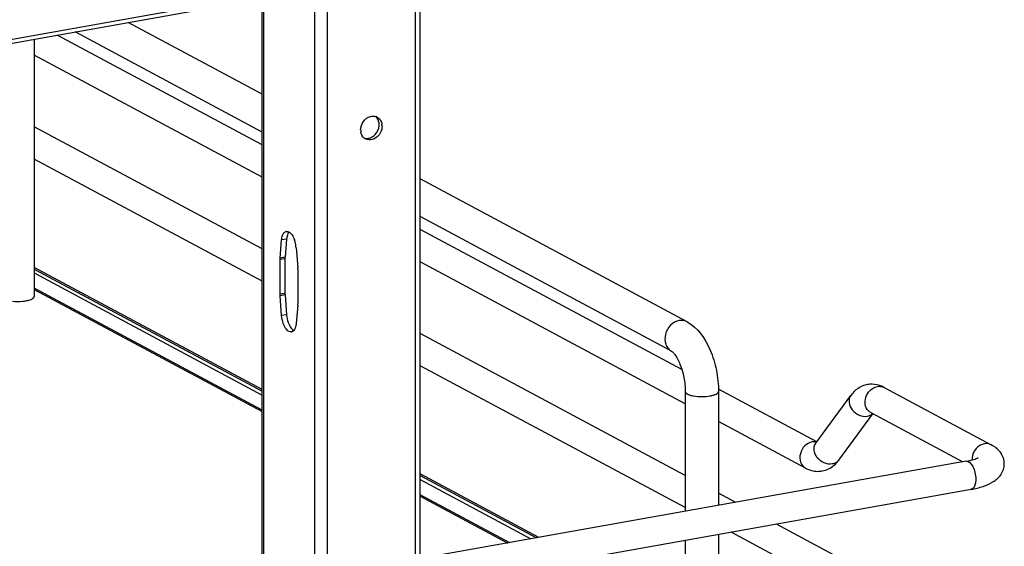
# Model space of a CAD drawing. Units: inches. Extents: x 0 to 17, y 0 to 11.
# Drawn here: x 4.8 to 6.1, y 5.1 to 5.8 of the extents above; entities that cross this region are included whole.
import ezdxf

# ---------------------------------------------------------------- set-up
doc = ezdxf.new("R2010")
doc.units = ezdxf.units.IN
doc.header["$LTSCALE"] = 0.935
doc.header["$MEASUREMENT"] = 0
doc.layers.get('0').update_dxf_attribs({"linetype": 'CONTINUOUS'})

msp = doc.modelspace()

# ---------------------------------------------------------------- linework, layer by layer
at = {"color": 7, "linetype": 'Continuous'}
for p, q in [((5.3316, 2.9693), (5.3316, 8.4719)), ((5.3381, 2.9728), (5.3381, 8.4735)), ((5.2097, 8.4502), (5.2097, 2.9475)), ((5.0923, 5.8611), (4.4107, 5.7395)), ((4.4075, 5.7338), (5.0923, 5.8559)), ((5.1196, 5.0345), (5.1196, 5.8529)), ((5.1214, 5.8538), (5.1214, 5.0337)), ((5.1918, 5.8579), (5.1918, 4.5805)), ((5.1196, 5.7283), (4.934, 5.8277)), ((4.8042, 5.8045), (4.8042, 5.4488)), ((5.1196, 5.6583), (4.8359, 5.8102)), ((5.1196, 5.6761), (4.8609, 5.8147)), ((5.1196, 5.6136), (4.8042, 5.7824)), ((5.1196, 5.5145), (4.8042, 5.6833)), ((5.2854, 5.6842), (5.2853, 5.6816)), ((5.1196, 5.4698), (4.8042, 5.6386)), ((5.7076, 5.4136), (5.3381, 5.6114)), ((5.6859, 5.3731), (5.3381, 5.5592)), ((5.7003, 5.3475), (5.3381, 5.5414)), ((5.1443, 5.5016), (5.1465, 5.5269)), ((5.1533, 5.5281), (5.1465, 5.5269)), ((5.1533, 5.5281), (5.1512, 5.5028)), ((5.1666, 5.5161), (5.1688, 5.4885)), ((5.1512, 5.5028), (5.1443, 5.5016)), ((5.1511, 5.5009), (5.1443, 5.4997)), ((5.1443, 5.4516), (5.1443, 5.4997)), ((5.1511, 5.5009), (5.1511, 5.4528)), ((5.705, 5.3003), (5.3381, 5.4966)), ((5.1196, 5.32), (4.8042, 5.4889)), ((4.8042, 5.4866), (5.1196, 5.3178)), ((4.8042, 5.4811), (5.1196, 5.3122)), ((5.1689, 5.4865), (5.1689, 5.4384)), ((5.1196, 5.2913), (4.8042, 5.4602)), ((4.8042, 5.4582), (5.1196, 5.2893)), ((5.1511, 5.4528), (5.1443, 5.4516)), ((5.1512, 5.4509), (5.1443, 5.4496)), ((5.1512, 5.4509), (5.1533, 5.4233)), ((5.1465, 5.4221), (5.1443, 5.4496)), ((5.1688, 5.4365), (5.1666, 5.4113)), ((5.1533, 5.4233), (5.1465, 5.4221)), ((5.705, 5.2012), (5.3381, 5.3976)), ((5.705, 5.1565), (5.3381, 5.3528)), ((5.705, 5.3172), (5.705, 5.1513)), ((5.8871, 5.2476), (5.7509, 5.3205)), ((5.751, 5.3172), (5.751, 5.1595)), ((5.9802, 5.3228), (6.1281, 5.2436)), ((5.8856, 5.2456), (5.9341, 5.3118)), ((5.9175, 5.2223), (5.9644, 5.2865)), ((5.9616, 5.288), (6.089, 5.2198)), ((5.8713, 5.2113), (5.751, 5.2757)), ((6.0937, 5.2207), (5.3646, 5.0906)), ((5.5024, 5.1152), (5.3381, 5.2031)), ((5.3381, 5.2008), (5.4993, 5.1146)), ((5.3381, 5.1953), (5.4915, 5.1132)), ((6.1006, 5.1818), (5.3715, 5.0517)), ((5.4622, 5.108), (5.3381, 5.1744)), ((5.3381, 5.1724), (5.4594, 5.1075)), ((5.7749, 5.1638), (5.751, 5.1766)), ((6.1281, 4.9747), (5.8311, 5.1337)), ((5.705, 5.1112), (5.705, 4.9421)), ((5.751, 5.1194), (5.751, 4.9421)), ((6.089, 4.9509), (5.7684, 5.1225))]:
    msp.add_line(p, q, dxfattribs=at)
for centre, radius, start, end in [((5.2732, 5.6862), 0.0118, 66.0627, 72.9419), ((5.2732, 5.6864), 0.0117, 61.911, 66.0562), ((5.2645, 5.6864), 0.017, 359.9792, 8.5369), ((5.2635, 5.6864), 0.018, 354.3332, 359.9578), ((5.2684, 5.6843), 0.017, 359.9811, 8.2355), ((5.2729, 5.679), 0.017, 179.9789, 188.412), ((5.268, 5.6768), 0.0116, 230.8947, 241.8888), ((5.262, 5.6859), 0.0192, 308.7162, 316.0137), ((5.1538, 5.5339), 0.00473, 100.2082, 113.0012), ((5.1816, 5.5257), 0.0283, 170.0372, 175.1332), ((5.1277, 5.5137), 0.0389, 15.7868, 19.704), ((5.1244, 5.5127), 0.0423, 4.5407, 15.8045), ((5.1663, 5.4997), 0.0221, 175.1343, 180.0646), ((5.1731, 5.5009), 0.0221, 175.1343, 180.0646), ((5.1437, 5.4865), 0.0252, 0.0399, 4.5553), ((5.1694, 5.4516), 0.0252, 180.0399, 184.5553), ((5.1763, 5.4529), 0.0252, 180.0399, 184.5553), ((5.1468, 5.4384), 0.0221, 355.1343, 0.0646), ((5.1593, 5.4043), 0.00473, 280.2082, 293.0012), ((5.9629, 5.2935), 0.0338, 88.9255, 99.8953), ((5.9608, 5.2867), 0.041, 61.7886, 68.1998), ((5.9739, 5.3109), 0.0134, 61.8321, 66.3769), ((5.8834, 5.232), 0.0156, 91.6325, 100.1372), ((6.1228, 5.2232), 0.021, 174.3361, 179.964), ((6.1218, 5.2232), 0.02, 179.9989, 182.0079)]:
    msp.add_arc(centre, radius, start, end, dxfattribs=at)
for points, knots in [([(5.2558, 5.679), (5.2558, 5.6831), (5.2586, 5.6913), (5.2656, 5.6966), (5.2695, 5.6976)], [0, 0, 0, 0, 0.509679, 1, 1, 1, 1]), ([(5.2787, 5.6967), (5.2813, 5.6953), (5.2842, 5.6917), (5.2851, 5.6878), (5.2853, 5.6867)], [0, 0, 0, 0, 0.732473, 1, 1, 1, 1]), ([(5.2828, 5.6746), (5.2822, 5.6735), (5.2795, 5.6695), (5.2753, 5.6665), (5.2719, 5.6656)], [0, 0, 0, 0, 0.262185, 1, 1, 1, 1]), ([(5.148, 5.5335), (5.1482, 5.534), (5.1491, 5.5359), (5.1506, 5.5376), (5.152, 5.5382)], [0, 0, 0, 0, 0.293807, 1, 1, 1, 1]), ([(5.1566, 5.5378), (5.1563, 5.5374), (5.1548, 5.5352), (5.154, 5.5326), (5.1537, 5.5306)], [0, 0, 0, 0, 0.213491, 1, 1, 1, 1]), ([(5.1566, 5.5378), (5.1574, 5.5374), (5.161, 5.5345), (5.1631, 5.5302), (5.1644, 5.5268)], [0, 0, 0, 0, 0.200462, 1, 1, 1, 1]), ([(4.7741, 5.442), (4.7788, 5.4416), (4.7851, 5.4416), (4.7913, 5.4424), (4.7927, 5.4426)], [0, 0, 0, 0, 0.762377, 1, 1, 1, 1]), ([(4.7927, 5.4426), (4.7935, 5.4428), (4.7964, 5.4434), (4.7993, 5.4443), (4.8011, 5.4452)], [0, 0, 0, 0, 0.288839, 1, 1, 1, 1]), ([(4.8011, 5.4452), (4.8016, 5.4455), (4.8029, 5.4463), (4.8042, 5.4477), (4.8042, 5.4488)], [0, 0, 0, 0, 0.326675, 1, 1, 1, 1]), ([(5.1602, 5.3996), (5.1591, 5.3994), (5.1559, 5.4), (5.1518, 5.4045), (5.1497, 5.4088), (5.1488, 5.4113)], [0, 0, 0, 0, 0.177501, 0.528743, 1, 1, 1, 1]), ([(5.1556, 5.4126), (5.1561, 5.4113), (5.1578, 5.4072), (5.1606, 5.4031), (5.1634, 5.4015)], [0, 0, 0, 0, 0.298836, 1, 1, 1, 1]), ([(5.1666, 5.4113), (5.1666, 5.4103), (5.1661, 5.4069), (5.1649, 5.4034), (5.1634, 5.4016)], [0, 0, 0, 0, 0.293015, 1, 1, 1, 1]), ([(5.6967, 5.4152), (5.6923, 5.4144), (5.6836, 5.4094), (5.6765, 5.3968), (5.6765, 5.3845), (5.6808, 5.3767), (5.6841, 5.374), (5.6859, 5.3731)], [0, 0, 0, 0, 0.250216, 0.517665, 0.77068, 0.887751, 1, 1, 1, 1]), ([(5.7076, 5.4136), (5.7052, 5.4149), (5.7014, 5.4158), (5.6977, 5.4154), (5.6967, 5.4152)], [0, 0, 0, 0, 0.741209, 1, 1, 1, 1]), ([(5.7076, 5.4136), (5.7224, 5.4057), (5.7386, 5.3814), (5.7489, 5.3468), (5.751, 5.3271), (5.751, 5.3172)], [0, 0, 0, 0, 0.461635, 0.729406, 1, 1, 1, 1]), ([(5.6859, 5.3731), (5.6864, 5.3728), (5.6881, 5.3713), (5.691, 5.3679), (5.6945, 5.3622), (5.6993, 5.3518), (5.7036, 5.3366), (5.705, 5.3237), (5.705, 5.3172)], [0, 0, 0, 0, 0.030334, 0.108354, 0.222327, 0.36119, 0.67847, 1, 1, 1, 1]), ([(5.705, 5.3172), (5.705, 5.3157), (5.7079, 5.3135), (5.7119, 5.312), (5.7187, 5.3105), (5.728, 5.3099), (5.7357, 5.3104), (5.7395, 5.3111)], [0, 0, 0, 0, 0.128441, 0.236048, 0.369688, 0.684753, 1, 1, 1, 1]), ([(5.7395, 5.3111), (5.7411, 5.3114), (5.744, 5.3121), (5.7481, 5.3135), (5.751, 5.3157), (5.751, 5.3172)], [0, 0, 0, 0, 0.36141, 0.652618, 1, 1, 1, 1]), ([(5.9571, 5.3268), (5.9525, 5.326), (5.9435, 5.3223), (5.9368, 5.3155), (5.9341, 5.3118)], [0, 0, 0, 0, 0.501897, 1, 1, 1, 1]), ([(5.9616, 5.288), (5.959, 5.2894), (5.9545, 5.2943), (5.9531, 5.3043), (5.9564, 5.3143), (5.9613, 5.3196), (5.9642, 5.3214)], [0, 0, 0, 0, 0.224294, 0.470799, 0.736481, 1, 1, 1, 1]), ([(5.9341, 5.3118), (5.9321, 5.3091), (5.9304, 5.3014), (5.9355, 5.2909), (5.945, 5.2837), (5.9532, 5.2824), (5.9569, 5.2831)], [0, 0, 0, 0, 0.222305, 0.475074, 0.745533, 1, 1, 1, 1]), ([(5.8806, 5.2474), (5.8768, 5.2467), (5.8694, 5.2424), (5.8633, 5.2316), (5.8632, 5.2194), (5.8683, 5.2129), (5.8713, 5.2113)], [0, 0, 0, 0, 0.25125, 0.519751, 0.773745, 1, 1, 1, 1]), ([(5.9085, 5.2169), (5.9048, 5.2163), (5.8966, 5.2175), (5.8871, 5.2248), (5.882, 5.2353), (5.8837, 5.2429), (5.8856, 5.2456)], [0, 0, 0, 0, 0.25442, 0.524999, 0.777774, 1, 1, 1, 1]), ([(6.1188, 5.245), (6.1145, 5.2442), (6.1061, 5.2388), (6.1023, 5.2299), (6.1018, 5.2252)], [0, 0, 0, 0, 0.485515, 1, 1, 1, 1]), ([(6.1465, 5.2171), (6.1465, 5.2229), (6.1422, 5.2343), (6.1329, 5.2411), (6.1281, 5.2436)], [0, 0, 0, 0, 0.519181, 1, 1, 1, 1]), ([(5.9175, 5.2223), (5.9159, 5.2202), (5.9129, 5.218), (5.9094, 5.2171), (5.9085, 5.2169)], [0, 0, 0, 0, 0.737707, 1, 1, 1, 1]), ([(6.0937, 5.2207), (6.0973, 5.2213), (6.1029, 5.2226), (6.1084, 5.2246), (6.1102, 5.2257)], [0, 0, 0, 0, 0.641568, 1, 1, 1, 1]), ([(6.0937, 5.2207), (6.0975, 5.2213), (6.1033, 5.2142), (6.1062, 5.2053), (6.107, 5.1991), (6.107, 5.196)], [0, 0, 0, 0, 0.384902, 0.685171, 1, 1, 1, 1]), ([(5.8713, 5.2113), (5.8765, 5.2085), (5.8846, 5.2062), (5.8925, 5.2069), (5.8945, 5.2073)], [0, 0, 0, 0, 0.746378, 1, 1, 1, 1]), ([(6.1006, 5.1818), (6.1062, 5.1828), (6.1166, 5.1853), (6.1311, 5.1913), (6.143, 5.2014), (6.1465, 5.2118), (6.1465, 5.2171)], [0, 0, 0, 0, 0.271645, 0.511718, 0.746396, 1, 1, 1, 1]), ([(6.107, 5.196), (6.107, 5.1942), (6.1068, 5.1892), (6.1041, 5.1824), (6.1006, 5.1818)], [0, 0, 0, 0, 0.336035, 1, 1, 1, 1])]:
    msp.add_open_spline(points, degree=3, knots=knots, dxfattribs=at)
for points in [[(5.2695, 5.6976), (5.2718, 5.6982), (5.2743, 5.6982), (5.2766, 5.6975)], [(5.2813, 5.6889), (5.2808, 5.6921), (5.2792, 5.6955), (5.2766, 5.6975)], [(5.2758, 5.6725), (5.2789, 5.6757), (5.281, 5.6802), (5.2814, 5.6846)], [(5.2853, 5.6816), (5.2849, 5.6792), (5.2841, 5.6767), (5.2828, 5.6746)], [(5.2607, 5.6678), (5.2582, 5.6698), (5.2565, 5.6732), (5.256, 5.6765)], [(5.2607, 5.6678), (5.263, 5.6671), (5.2655, 5.6671), (5.2678, 5.6677)], [(5.2678, 5.6677), (5.27, 5.6683), (5.2722, 5.6694), (5.274, 5.6709)], [(5.2719, 5.6656), (5.2689, 5.6648), (5.2653, 5.6651), (5.2626, 5.6665)], [(5.1465, 5.5269), (5.1467, 5.5291), (5.1471, 5.5314), (5.148, 5.5335)], [(5.153, 5.5385), (5.1542, 5.5387), (5.1556, 5.5384), (5.1566, 5.5378)], [(5.1533, 5.4233), (5.1536, 5.4196), (5.1544, 5.416), (5.1556, 5.4126)], [(5.1488, 5.4113), (5.1476, 5.4148), (5.1468, 5.4184), (5.1465, 5.4221)], [(5.1634, 5.4016), (5.1628, 5.4009), (5.162, 5.4003), (5.1612, 5.3999)], [(5.976, 5.3247), (5.9721, 5.3263), (5.9678, 5.3272), (5.9635, 5.3273)], [(5.9642, 5.3214), (5.9662, 5.3228), (5.9685, 5.3237), (5.9709, 5.3242)], [(5.9709, 5.3242), (5.9736, 5.3246), (5.9767, 5.3244), (5.9792, 5.3232)], [(5.9569, 5.2831), (5.9596, 5.2836), (5.9622, 5.2848), (5.9642, 5.2866)], [(5.8868, 5.2472), (5.8856, 5.2476), (5.8842, 5.2477), (5.8829, 5.2476)], [(6.1281, 5.2436), (6.1254, 5.2451), (6.1219, 5.2455), (6.1188, 5.245)], [(5.9111, 5.2153), (5.9135, 5.2173), (5.9156, 5.2197), (5.9175, 5.2223)], [(5.8945, 5.2073), (5.9005, 5.2083), (5.9064, 5.2113), (5.9111, 5.2153)]]:
    msp.add_open_spline(points, degree=3, dxfattribs=at)

doc.saveas('drawing.dxf')
